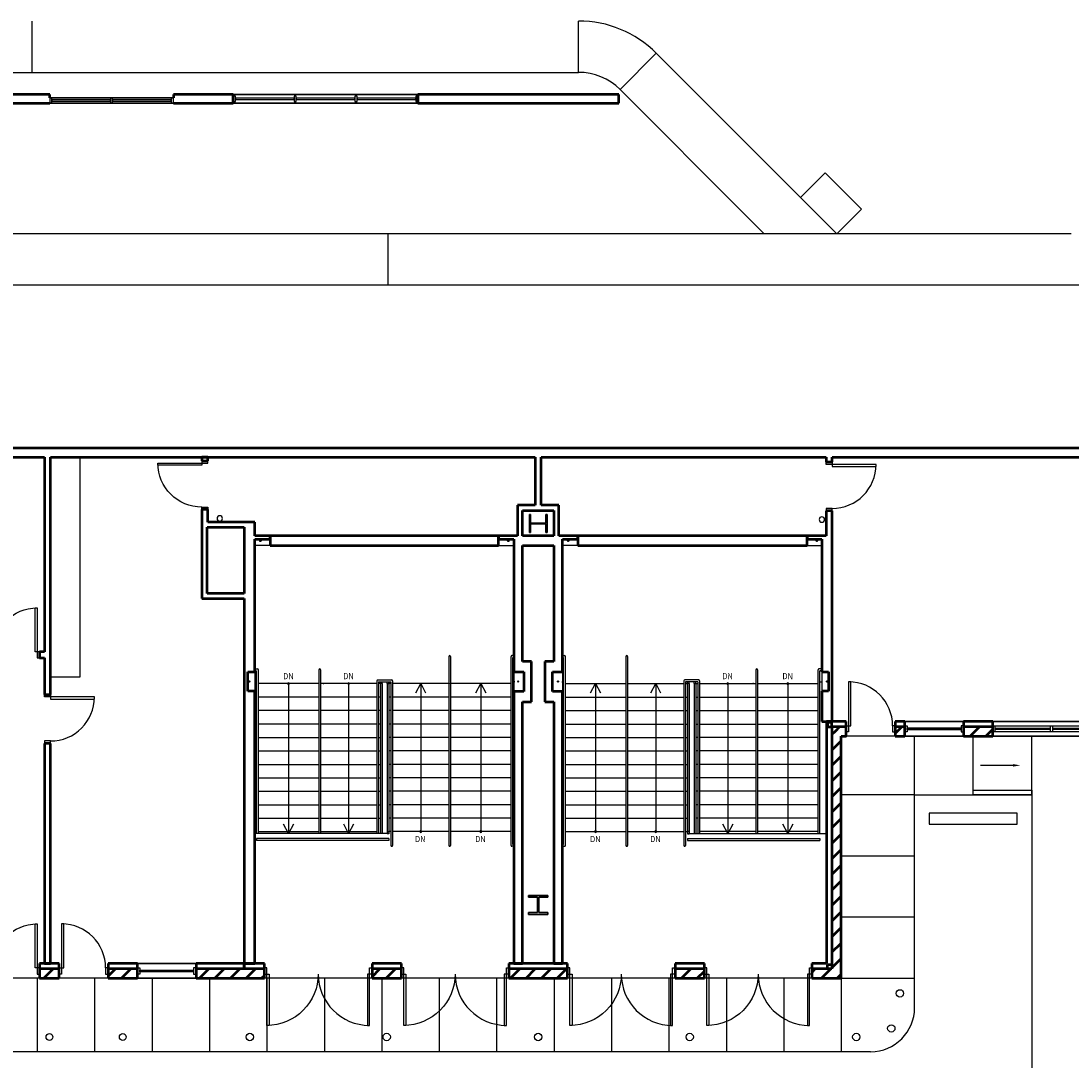
# Model space of a CAD drawing. Units: inches. Extents: x 0 to 32678, y 0 to 10775.
# Drawn here: x 20507 to 21366, y 3584 to 4435 of the extents above; entities that cross this region are included whole.
import ezdxf

# ---------------------------------------------------------------- set-up
doc = ezdxf.new("R2010")
doc.units = ezdxf.units.IN
doc.header["$MEASUREMENT"] = 0
doc.layers.add('G-AIRPORT', color=15, linetype='Continuous')
doc.styles.add('01 Stairs$0$LBATEXT', font='ROMANS.SHX', dxfattribs={"width": 0.9, "height": 5})

# ---------------------------------------------------------------- blocks, each defined once
blk = doc.blocks.new('KEYPLAN T3 lv1')
at = {"layer": 'G-AIRPORT', "color": 254}
for p, q in [((20516.4, 4393.01), (20516.4, 4435.01)), ((20963.4, 4393.01), (20963.4, 4435.01)), ((20997.34, 4378.95), (21027.04, 4408.65)), ((21027.04, 4408.65), (21174.68, 4261.01)), ((20069.4, 4393.01), (20520.35, 4393.01)), ((20520.35, 4393.01), (20963.4, 4393.01)), ((21100.94, 4275.35), (20997.34, 4378.95)), ((21144.98, 4290.71), (21165.13, 4310.86)), ((21165.13, 4310.86), (21194.83, 4281.16)), ((21194.83, 4281.16), (21174.68, 4261.01)), ((21115.28, 4261.01), (21100.94, 4275.35)), ((21086.59, 4261.01), (20086.84, 4261.01)), ((20807.4, 4261.01), (20807.4, 4219.01)), ((21247.37, 4261.01), (21086.59, 4261.01)), ((21116, 4261.01), (21115.28, 4261.01)), ((21174.68, 4261.01), (21128.59, 4261.01)), ((21366.4, 4261.01), (21247.37, 4261.01)), ((21062.95, 4219.01), (20087.4, 4219.01)), ((21247.85, 4219.01), (21062.95, 4219.01)), ((21409.27, 4219.01), (21247.85, 4219.01))]:
    blk.add_line(p, q, dxfattribs=at)
at = {"layer": 'G-AIRPORT', "linetype": 'Continuous', "lineweight": 50}
for p, q in [((20530.65, 4375.01), (20354.9, 4375.01)), ((20530.65, 4372.26), (20530.65, 4375.01)), ((20680.9, 4375.01), (20631.9, 4375.01)), ((20631.9, 4375.01), (20631.9, 4372.26)), ((20680.9, 4367.76), (20680.9, 4375.01)), ((20952.92, 4375.01), (20831.9, 4375.01)), ((20831.9, 4375.01), (20831.9, 4367.76)), ((20996.4, 4375.01), (20952.92, 4375.01)), ((20996.4, 4367.76), (20996.4, 4375.01)), ((20354.9, 4367.76), (20530.65, 4367.76)), ((20631.9, 4367.76), (20680.9, 4367.76)), ((20831.9, 4367.76), (20952.92, 4367.76)), ((20952.92, 4367.76), (20996.4, 4367.76)), ((20528.83, 4085.62), (20170.57, 4085.62)), ((20927.96, 4085.62), (20528.83, 4085.62)), ((21170.9, 4085.62), (20927.96, 4085.62)), ((21605.9, 4085.62), (21170.9, 4085.62)), ((20175.44, 4078.37), (20526.4, 4078.37)), ((20526.4, 4078.37), (20526.4, 3919.01)), ((20531.27, 3919.01), (20531.27, 4078.37)), ((20531.27, 4078.37), (20927.96, 4078.37)), ((20660.02, 4078.37, 0), (20655.15, 4078.37, 0)), ((20655.15, 4078.37, 0), (20655.15, 4075.37, 0)), ((20655.15, 4075.37, 0), (20660.02, 4075.37, 0)), ((20660.02, 4075.37, 0), (20660.02, 4078.37, 0)), ((20927.96, 4078.37), (20927.96, 4039.01)), ((20932.83, 4078.37), (21166.02, 4078.37)), ((20932.83, 4039.01), (20932.83, 4078.37)), ((21166.02, 4078.37), (21166.02, 4074.37)), ((21166.02, 4074.37), (21170.9, 4074.37)), ((21170.9, 4074.37), (21170.9, 4078.37)), ((21170.9, 4078.37), (21596.9, 4078.37)), ((20927.96, 4039.01), (20913.4, 4039.01)), ((20913.4, 4039.01), (20913.4, 4013.88)), ((20947.39, 4039.01), (20932.83, 4039.01)), ((20947.39, 4013.88), (20947.39, 4039.01)), ((20660.02, 4035.37, 0), (20655.15, 4035.37, 0)), ((20655.15, 4035.37, 0), (20655.15, 4025.13, 0)), ((20660.02, 4025.13, 0), (20660.02, 4035.37, 0)), ((20917.65, 4034.76), (20927.96, 4034.76)), ((20917.65, 4013.88), (20917.65, 4034.76)), ((20927.96, 4034.76), (20943.14, 4034.76)), ((20943.14, 4034.76), (20943.14, 4013.88)), ((21170.9, 4034.37), (21166.02, 4034.37)), ((21166.02, 4034.37), (21166.02, 4013.88)), ((21170.9, 4006.01), (21170.9, 4034.37)), ((20655.15, 4025.13), (20655.15, 3962.63)), ((20698.4, 4025.13), (20660.02, 4025.13)), ((20698.4, 4013.88), (20698.4, 4025.13)), ((20659.4, 4020.88), (20689.9, 4020.88)), ((20659.4, 3966.88), (20659.4, 4020.88)), ((20689.9, 4020.88), (20689.9, 4011.13)), ((20711.09, 4013.88), (20698.4, 4013.88)), ((20711.09, 4013.88), (20711.09, 4006.01)), ((20897.9, 4013.88), (20711.09, 4013.88)), ((20711.09, 4011.13), (20711.09, 4013.88)), ((20897.9, 4006.01), (20897.9, 4013.88)), ((20913.4, 4013.88), (20897.9, 4013.88)), ((20897.9, 4013.88), (20897.9, 4011.13)), ((20943.14, 4013.88), (20917.65, 4013.88)), ((20962.9, 4013.88), (20947.39, 4013.88)), ((20962.9, 4013.88), (20962.9, 4006.01)), ((21150.46, 4013.88), (20962.9, 4013.88)), ((20962.9, 4011.13), (20962.9, 4013.88)), ((21150.46, 4006.01), (21150.46, 4013.88)), ((21166.02, 4013.88), (21150.46, 4013.88)), ((21150.46, 4013.88), (21150.46, 4011.13)), ((20689.9, 4011.13), (20689.9, 3966.88)), ((20698.4, 3962.63), (20698.4, 4011.13)), ((20698.4, 4011.13), (20711.09, 4011.13)), ((20711.09, 4006.01), (20897.9, 4006.01)), ((20897.9, 4011.13), (20910.4, 4011.13)), ((20910.4, 4011.13), (20910.4, 3902.66)), ((20917.65, 3911.16), (20917.65, 4006.01)), ((20917.65, 4006.01), (20943.15, 4006.01)), ((20943.15, 4006.01), (20943.15, 3911.16)), ((20950.4, 3902.66), (20950.4, 4011.13)), ((20950.4, 4011.13), (20962.9, 4011.13)), ((20962.9, 4006.01), (21150.46, 4006.01)), ((21150.46, 4011.13), (21162.4, 4011.13)), ((21162.4, 4011.13), (21162.4, 3902.76)), ((21170.9, 3902.76), (21170.9, 4006.01)), ((20655.15, 3962.63), (20689.9, 3962.63)), ((20689.9, 3966.88), (20659.4, 3966.88)), ((20689.9, 3962.63), (20689.9, 3902.76)), ((20698.4, 3902.76), (20698.4, 3962.63)), ((20522.4, 3919.01), (20522.4, 3914.13)), ((20526.4, 3919.01), (20522.4, 3919.01)), ((20531.27, 3884.13), (20531.27, 3919.01)), ((20522.4, 3914.13), (20526.4, 3914.13)), ((20526.4, 3914.13), (20526.4, 3884.13)), ((20924.9, 3911.16), (20917.65, 3911.16)), ((20924.9, 3878.16), (20924.9, 3911.16)), ((20935.9, 3911.16), (20935.9, 3878.16)), ((20943.15, 3911.16), (20935.9, 3911.16)), ((20689.9, 3902.76), (20689.9, 3886.88)), ((20692.9, 3902.76), (20698.4, 3902.76)), ((20692.9, 3886.76), (20692.9, 3902.76)), ((20910.4, 3902.66), (20918.77, 3902.66)), ((20918.77, 3902.66), (20918.77, 3886.66)), ((20942.02, 3886.66), (20942.02, 3902.66)), ((20942.02, 3902.66), (20950.4, 3902.66)), ((21162.4, 3902.76), (21167.9, 3902.76)), ((21167.9, 3902.76), (21167.9, 3886.76)), ((21170.9, 3886.76), (21170.9, 3902.76)), ((20526.4, 3884.13), (20531.27, 3884.13)), ((20689.9, 3886.88), (20689.9, 3664.02)), ((20698.4, 3886.76), (20692.9, 3886.76)), ((20698.4, 3664.02), (20698.4, 3886.76)), ((20910.4, 3886.66), (20910.4, 3664.01)), ((20918.77, 3886.66), (20910.4, 3886.66)), ((20950.4, 3886.66), (20942.02, 3886.66)), ((20950.4, 3664.01), (20950.4, 3886.66)), ((21167.9, 3886.76), (21162.4, 3886.76)), ((21162.4, 3886.76), (21162.4, 3862.01)), ((21170.9, 3862.01), (21170.9, 3886.76)), ((20917.65, 3664.01), (20917.65, 3878.16)), ((20917.65, 3878.16), (20924.9, 3878.16)), ((20935.9, 3878.16), (20943.15, 3878.16)), ((20943.15, 3878.16), (20943.15, 3664.01)), ((21162.4, 3862.01), (21170.9, 3862.01)), ((21182.4, 3862.01), (21166.4, 3862.01)), ((21166.4, 3862.01), (21166.4, 3664.01)), ((21170.65, 3861.38), (21167.02, 3861.38)), ((21167.02, 3861.38), (21167.02, 3857.76)), ((21170.65, 3857.76), (21170.65, 3861.38)), ((21182.4, 3850.01), (21182.4, 3862.01)), ((21230.4, 3862.01), (21222.4, 3862.01)), ((21222.4, 3862.01), (21222.4, 3850.01)), ((21230.4, 3850.01), (21230.4, 3862.01)), ((21302.4, 3862.01), (21278.4, 3862.01)), ((21278.4, 3862.01), (21278.4, 3850.01)), ((21302.4, 3850.01), (21302.4, 3862.01)), ((21167.02, 3857.76), (21170.65, 3857.76)), ((21182.4, 3857.63), (21170.77, 3857.63)), ((21170.77, 3857.63), (21170.77, 3659.63)), ((21170.77, 3851.45), (21173.86, 3854.54)), ((21173.86, 3854.54), (21176.96, 3857.63)), ((21178.4, 3850.01), (21182.4, 3850.01)), ((21178.4, 3652.01), (21178.4, 3850.01)), ((21182.06, 3850.01), (21182.4, 3850.34)), ((21230.4, 3857.63), (21222.4, 3857.63)), ((21222.4, 3852.16), (21227.87, 3857.63)), ((21222.4, 3850.01), (21230.4, 3850.01)), ((21302.4, 3857.63), (21278.4, 3857.63)), ((21278.4, 3857.25), (21278.78, 3857.63)), ((21278.4, 3850.01), (21302.4, 3850.01)), ((21283.88, 3850.01), (21291.51, 3857.63)), ((21296.61, 3850.01), (21302.4, 3855.79)), ((20531.27, 3844.13), (20526.4, 3844.13)), ((20526.4, 3844.13), (20526.4, 3664.01)), ((20531.27, 3664.01), (20531.27, 3844.13)), ((21170.77, 3838.72), (21178.4, 3846.34)), ((21170.77, 3825.99), (21178.4, 3833.62)), ((21170.77, 3813.26), (21178.4, 3820.89)), ((21170.77, 3800.54), (21178.4, 3808.16)), ((21170.77, 3787.81), (21178.4, 3795.43)), ((21170.77, 3775.08), (21178.4, 3782.7)), ((21170.77, 3762.35), (21178.4, 3769.98)), ((21170.77, 3749.62), (21178.4, 3757.25)), ((21170.77, 3736.9), (21178.4, 3744.52)), ((21170.77, 3724.17), (21178.4, 3731.79)), ((21170.77, 3711.44), (21178.4, 3719.07)), ((21170.77, 3698.71), (21178.4, 3706.34)), ((21170.77, 3685.98), (21178.4, 3693.61)), ((21170.77, 3673.26), (21178.4, 3680.88)), ((20538.4, 3664.01), (20522.4, 3664.01)), ((20522.4, 3664.01), (20522.4, 3652.01)), ((20526.4, 3664.01), (20531.27, 3664.01)), ((20538.4, 3652.01), (20538.4, 3664.01)), ((20602.4, 3664.01), (20578.4, 3664.01)), ((20578.4, 3664.01), (20578.4, 3652.01)), ((20602.4, 3652.01), (20602.4, 3664.01)), ((20689.9, 3664.01), (20650.4, 3664.01)), ((20650.4, 3664.01), (20650.4, 3652.01)), ((20706.4, 3664.02), (20689.9, 3664.02)), ((20689.9, 3664.02), (20689.9, 3664.01)), ((20689.9, 3664.02), (20698.4, 3664.02)), ((20689.9, 3663.4), (20689.9, 3663.4)), ((20689.9, 3663.4), (20689.9, 3659.76)), ((20689.9, 3659.76), (20689.9, 3663.4)), ((20706.4, 3652.02), (20706.4, 3664.02)), ((20818.4, 3664.02), (20794.4, 3664.02)), ((20794.4, 3664.02), (20794.4, 3652.02)), ((20818.4, 3652.02), (20818.4, 3664.02)), ((20954.4, 3664.01), (20906.4, 3664.02)), ((20906.4, 3664.02), (20906.4, 3652.01)), ((20910.4, 3664.01), (20917.65, 3664.01)), ((20943.15, 3664.01), (20950.4, 3664.01)), ((20954.4, 3652.01), (20954.4, 3664.01)), ((21066.4, 3664.01), (21042.4, 3664.01)), ((21042.4, 3664.01), (21042.4, 3652.01)), ((21066.4, 3652.01), (21066.4, 3664.01)), ((21166.4, 3664.01), (21154.4, 3664.01)), ((21154.4, 3664.01), (21154.4, 3652.01)), ((21167.02, 3659.76), (21167.02, 3663.38)), ((21167.02, 3663.38), (21170.65, 3663.38)), ((21170.65, 3663.38), (21170.65, 3659.76)), ((21170.77, 3660.53), (21178.4, 3668.15)), ((20538.4, 3659.63), (20522.4, 3659.63)), ((20522.4, 3652.01), (20538.4, 3652.01)), ((20525.86, 3652.01), (20533.48, 3659.63)), ((20602.4, 3659.63), (20578.4, 3659.63)), ((20578.4, 3653.64), (20584.39, 3659.63)), ((20578.4, 3652.01), (20602.4, 3652.01)), ((20589.5, 3652.01), (20597.12, 3659.63)), ((20602.22, 3652.01), (20602.4, 3652.18)), ((20689.9, 3659.63), (20650.4, 3659.63)), ((20650.4, 3652.01), (20689.9, 3652.01)), ((20653.13, 3652.01), (20660.76, 3659.63)), ((20665.86, 3652.01), (20673.49, 3659.63)), ((20678.59, 3652.01), (20686.22, 3659.63)), ((20689.9, 3659.76), (20689.9, 3659.76)), ((20706.4, 3659.65), (20689.9, 3659.65)), ((20689.9, 3659.65), (20689.9, 3659.65)), ((20689.9, 3659.65), (20689.9, 3659.63)), ((20689.9, 3659.63), (20689.9, 3659.65)), ((20689.9, 3659.63), (20689.9, 3659.63)), ((20689.9, 3652.02), (20706.4, 3652.02)), ((20689.9, 3652.01), (20689.9, 3652.02)), ((20691.33, 3652.02), (20698.96, 3659.65)), ((20704.06, 3652.02), (20706.4, 3654.36)), ((20818.4, 3659.64), (20794.4, 3659.64)), ((20794.4, 3653.26), (20800.78, 3659.64)), ((20794.4, 3652.02), (20818.4, 3652.02)), ((20805.88, 3652.02), (20813.5, 3659.64)), ((20954.4, 3659.64), (20906.4, 3659.64)), ((20906.4, 3652.01), (20954.4, 3652.01)), ((20907.7, 3652.01), (20915.33, 3659.64)), ((20920.43, 3652.01), (20928.05, 3659.64)), ((20933.16, 3652.01), (20940.78, 3659.64)), ((20945.88, 3652.01), (20953.51, 3659.64)), ((21066.4, 3659.64), (21042.4, 3659.64)), ((21042.4, 3659.43), (21042.6, 3659.64)), ((21042.4, 3652.01), (21066.4, 3652.01)), ((21047.7, 3652.01), (21055.33, 3659.64)), ((21060.43, 3652.01), (21066.4, 3657.98)), ((21170.77, 3659.63), (21154.4, 3659.63)), ((21154.4, 3656.88), (21157.15, 3659.63)), ((21154.4, 3652.01), (21178.4, 3652.01)), ((21162.25, 3652.01), (21169.88, 3659.63)), ((21170.65, 3659.76), (21167.02, 3659.76)), ((21174.98, 3652.01), (21176.69, 3653.72)), ((21176.69, 3653.72), (21178.4, 3655.43))]:
    blk.add_line(p, q, dxfattribs=at)
at = {"layer": 'G-AIRPORT', "linetype": 'Continuous', "lineweight": 35}
for p, q in [((20831.9, 4375.01), (20680.9, 4375.01)), ((20631.9, 4372.26), (20530.65, 4372.26)), ((20530.65, 4367.76), (20631.9, 4367.76)), ((20680.9, 4367.76), (20831.9, 4367.76)), ((20924.1, 4031.34), (20923.16, 4031.34)), ((20923.16, 4031.34), (20923.16, 4016.67)), ((20924.1, 4024.3), (20924.1, 4031.34)), ((20937.64, 4031.34), (20936.7, 4031.34)), ((20936.7, 4031.34), (20936.7, 4024.3)), ((20937.64, 4016.67), (20937.64, 4031.34)), ((20936.7, 4024.3), (20924.1, 4024.3)), ((20924.1, 4016.67), (20924.1, 4023.71)), ((20924.1, 4023.71), (20936.7, 4023.71)), ((20936.7, 4023.71), (20936.7, 4016.67)), ((20923.16, 4016.67), (20924.1, 4016.67)), ((20936.7, 4016.67), (20937.64, 4016.67)), ((21278.4, 3862.01), (21230.4, 3862.01)), ((21398.4, 3862.01), (21302.4, 3862.01)), ((21230.4, 3850.01), (21278.4, 3850.01)), ((21302.4, 3850.01), (21398.4, 3850.01)), ((20938.3, 3719.87), (20922.5, 3719.87)), ((20922.5, 3719.87), (20922.5, 3718.31)), ((20922.5, 3718.31), (20929.91, 3718.31)), ((20929.91, 3718.31), (20929.91, 3705.71)), ((20930.89, 3705.71), (20930.89, 3718.31)), ((20930.89, 3718.31), (20938.3, 3718.31)), ((20938.3, 3718.31), (20938.3, 3719.87)), ((20929.91, 3705.71), (20922.5, 3705.71)), ((20922.5, 3705.71), (20922.5, 3704.15)), ((20922.5, 3704.15), (20938.3, 3704.15)), ((20938.3, 3705.71), (20930.89, 3705.71)), ((20938.3, 3704.15), (20938.3, 3705.71)), ((20650.4, 3664.01), (20602.4, 3664.01)), ((20602.4, 3652.01), (20650.4, 3652.01))]:
    blk.add_line(p, q, dxfattribs=at)
at = {"layer": 'G-AIRPORT', "linetype": 'Continuous', "lineweight": 18}
for p, q in [((20680.9, 4375.01, 42), (20831.9, 4375.01, 42)), ((20530.65, 4372.26, 42), (20631.9, 4372.26, 42)), ((20530.65, 4367.76, 42), (20631.9, 4367.76, 42)), ((20680.9, 4367.76, 42), (20831.9, 4367.76, 42)), ((21278.4, 3862.01), (21230.4, 3862.01)), ((21398.4, 3862.01, 40), (21302.4, 3862.01, 40)), ((21278.4, 3850.01), (21230.4, 3850.01)), ((21398.4, 3850.01, 40), (21302.4, 3850.01, 40)), ((20650.4, 3664.01), (20602.4, 3664.01)), ((20650.4, 3652.01), (20602.4, 3652.01))]:
    blk.add_line(p, q, dxfattribs=at)
at = {"layer": 'G-AIRPORT', "linetype": 'Continuous', "lineweight": 25}
for p, q in [((20682.65, 4373.63), (20680.9, 4373.63)), ((20680.9, 4373.63), (20680.9, 4369.13)), ((20682.65, 4369.13), (20682.65, 4373.63)), ((20732.4, 4373.63), (20730.65, 4373.63)), ((20730.65, 4373.63), (20730.65, 4369.13)), ((20732.4, 4369.13), (20732.4, 4373.63)), ((20782.15, 4373.63), (20780.4, 4373.63)), ((20780.4, 4373.63), (20780.4, 4369.13)), ((20782.15, 4369.13), (20782.15, 4373.63)), ((20831.9, 4373.63), (20830.15, 4373.63)), ((20830.15, 4373.63), (20830.15, 4369.13)), ((20831.9, 4369.13), (20831.9, 4373.63)), ((20532.4, 4372.26), (20530.65, 4372.26)), ((20530.65, 4372.26), (20530.65, 4367.76)), ((20530.65, 4367.76), (20532.4, 4367.76)), ((20532.4, 4367.76), (20532.4, 4372.26)), ((20580.4, 4370.51), (20532.4, 4370.51)), ((20532.4, 4370.51), (20532.4, 4369.51)), ((20532.4, 4369.51), (20580.4, 4369.51)), ((20582.15, 4372.26), (20580.4, 4372.26)), ((20580.4, 4372.26), (20580.4, 4367.76)), ((20580.4, 4369.51), (20580.4, 4370.51)), ((20580.4, 4367.76), (20582.15, 4367.76)), ((20582.15, 4367.76), (20582.15, 4372.26)), ((20630.15, 4370.51), (20582.15, 4370.51)), ((20582.15, 4370.51), (20582.15, 4369.51)), ((20582.15, 4369.51), (20630.15, 4369.51)), ((20631.9, 4372.26), (20630.15, 4372.26)), ((20630.15, 4372.26), (20630.15, 4367.76)), ((20630.15, 4369.51), (20630.15, 4370.51)), ((20630.15, 4367.76), (20631.9, 4367.76)), ((20631.9, 4367.76), (20631.9, 4372.26)), ((20680.9, 4369.13), (20682.65, 4369.13)), ((20730.65, 4371.88), (20682.65, 4371.88)), ((20682.65, 4371.88), (20682.65, 4370.88)), ((20682.65, 4370.88), (20730.65, 4370.88)), ((20730.65, 4370.88), (20730.65, 4371.88)), ((20730.65, 4369.13), (20732.4, 4369.13)), ((20780.4, 4371.88), (20732.4, 4371.88)), ((20732.4, 4371.88), (20732.4, 4370.88)), ((20732.4, 4370.88), (20780.4, 4370.88)), ((20780.4, 4370.88), (20780.4, 4371.88)), ((20780.4, 4369.13), (20782.15, 4369.13)), ((20830.15, 4371.88), (20782.15, 4371.88)), ((20782.15, 4371.88), (20782.15, 4370.88)), ((20782.15, 4370.88), (20830.15, 4370.88)), ((20830.15, 4370.88), (20830.15, 4371.88)), ((20830.15, 4369.13), (20831.9, 4369.13)), ((20619.15, 4071.62, 0), (20619.15, 4073.37, 0)), ((20619.15, 4073.37, 0), (20655.15, 4073.37, 0)), ((20655.15, 4073.37, 0), (20655.15, 4071.62, 0)), ((21166.02, 4072.37), (21166.02, 4074.37)), ((21166.02, 4074.37), (21170.9, 4074.37)), ((21170.9, 4074.37), (21170.9, 4072.37)), ((20655.15, 4071.62, 0), (20619.15, 4071.62, 0)), ((21170.9, 4072.37), (21166.02, 4072.37)), ((21170.9, 4072.37), (21170.9, 4070.62)), ((21206.9, 4072.37), (21170.9, 4072.37)), ((21170.9, 4070.62), (21206.9, 4070.62)), ((21206.9, 4070.62), (21206.9, 4072.37)), ((21166.02, 4036.37), (21166.02, 4034.37)), ((21170.9, 4036.37), (21166.02, 4036.37)), ((21166.02, 4034.37), (21170.9, 4034.37)), ((21170.9, 4034.37), (21170.9, 4036.37)), ((20518.65, 3919.01), (20518.65, 3955.01)), ((20518.65, 3955.01), (20520.4, 3955.01)), ((20520.4, 3955.01), (20520.4, 3919.01)), ((20520.4, 3919.01), (20518.65, 3919.01)), ((20522.4, 3919.01), (20520.4, 3919.01)), ((20520.4, 3919.01), (20520.4, 3914.13)), ((20522.4, 3914.13), (20522.4, 3919.01)), ((20520.4, 3914.13), (20522.4, 3914.13)), ((21186.15, 3894.51), (21184.4, 3894.51)), ((21184.4, 3894.51), (21184.4, 3858.51)), ((21186.15, 3858.51), (21186.15, 3894.51)), ((20526.4, 3882.13), (20526.4, 3884.13)), ((20526.4, 3884.13), (20531.27, 3884.13)), ((20531.27, 3884.13), (20531.27, 3882.13)), ((20531.27, 3882.13), (20526.4, 3882.13)), ((20531.27, 3882.13), (20531.27, 3880.38)), ((20567.27, 3882.13), (20531.27, 3882.13)), ((20531.27, 3880.38), (20567.27, 3880.38)), ((20567.27, 3880.38), (20567.27, 3882.13)), ((21182.4, 3853.51), (21182.4, 3858.51)), ((21182.4, 3858.51), (21184.4, 3858.51)), ((21184.4, 3858.51), (21186.15, 3858.51)), ((21184.4, 3858.51), (21184.4, 3853.51)), ((21222.4, 3858.51), (21220.4, 3858.51)), ((21220.4, 3858.51), (21220.4, 3853.51)), ((21222.4, 3853.51), (21222.4, 3858.51)), ((21230.4, 3853.51), (21230.4, 3858.51)), ((21230.4, 3858.51), (21232.4, 3858.51)), ((21232.4, 3858.51), (21232.4, 3853.51)), ((21278.4, 3858.51), (21276.4, 3858.51)), ((21276.4, 3858.51), (21276.4, 3853.51)), ((21278.4, 3853.51), (21278.4, 3858.51)), ((21398.4, 3858.26), (21302.4, 3858.26)), ((21302.4, 3858.26), (21302.4, 3853.76)), ((21304.4, 3858.26), (21302.4, 3858.26)), ((21302.4, 3858.26), (21302.4, 3853.76)), ((21304.4, 3853.76), (21304.4, 3858.26)), ((21351.4, 3858.26), (21349.4, 3858.26)), ((21349.4, 3858.26), (21349.4, 3853.76)), ((21351.4, 3853.76), (21351.4, 3858.26)), ((21184.4, 3853.51), (21182.4, 3853.51)), ((21220.4, 3853.51), (21222.4, 3853.51)), ((21232.4, 3853.51), (21230.4, 3853.51)), ((21232.4, 3855.26), (21232.4, 3856.76)), ((21232.4, 3856.76), (21276.4, 3856.76)), ((21276.4, 3855.26), (21232.4, 3855.26)), ((21232.9, 3856.76), (21232.9, 3855.26)), ((21275.9, 3856.01), (21232.9, 3856.01)), ((21275.9, 3856.76), (21275.9, 3855.26)), ((21276.4, 3856.76), (21276.4, 3855.26)), ((21276.4, 3853.51), (21278.4, 3853.51)), ((21302.4, 3853.76), (21398.4, 3853.76)), ((21302.4, 3853.76), (21304.4, 3853.76)), ((21349.4, 3856.26), (21304.4, 3856.26)), ((21304.4, 3856.26), (21304.4, 3855.76)), ((21304.4, 3855.76), (21349.4, 3855.76)), ((21349.4, 3855.76), (21349.4, 3856.26)), ((21349.4, 3853.76), (21351.4, 3853.76)), ((21396.4, 3856.26), (21351.4, 3856.26)), ((21351.4, 3856.26), (21351.4, 3855.76)), ((21351.4, 3855.76), (21396.4, 3855.76)), ((20526.4, 3846.13), (20526.4, 3844.13)), ((20531.27, 3846.13), (20526.4, 3846.13)), ((20526.4, 3844.13), (20531.27, 3844.13)), ((20531.27, 3844.13), (20531.27, 3846.13)), ((20518.65, 3660.51), (20518.65, 3696.51)), ((20518.65, 3696.51), (20520.4, 3696.51)), ((20520.4, 3696.51), (20520.4, 3660.51)), ((20542.15, 3696.51), (20540.4, 3696.51)), ((20540.4, 3696.51), (20540.4, 3660.51)), ((20542.15, 3660.51), (20542.15, 3696.51)), ((20520.4, 3660.51), (20518.65, 3660.51)), ((20522.4, 3660.51), (20520.4, 3660.51)), ((20520.4, 3660.51), (20520.4, 3655.51)), ((20522.4, 3655.51), (20522.4, 3660.51)), ((20538.4, 3655.51), (20538.4, 3660.51)), ((20538.4, 3660.51), (20540.4, 3660.51)), ((20540.4, 3660.51), (20542.15, 3660.51)), ((20540.4, 3660.51), (20540.4, 3655.51)), ((20578.4, 3660.51), (20576.4, 3660.51)), ((20576.4, 3660.51), (20576.4, 3655.51)), ((20578.4, 3655.51), (20578.4, 3660.51)), ((20602.4, 3655.51), (20602.4, 3660.51)), ((20602.4, 3660.51), (20604.4, 3660.51)), ((20604.4, 3660.51), (20604.4, 3655.51)), ((20650.4, 3660.51), (20648.4, 3660.51)), ((20648.4, 3660.51), (20648.4, 3655.51)), ((20650.4, 3655.51), (20650.4, 3660.51)), ((20708.4, 3660.52), (20706.4, 3660.52)), ((20706.4, 3660.52), (20706.4, 3655.52)), ((20708.4, 3655.52), (20708.4, 3660.52)), ((20792.4, 3660.52), (20794.4, 3660.52)), ((20792.4, 3655.52), (20792.4, 3660.52)), ((20794.4, 3660.52), (20794.4, 3655.52)), ((20820.4, 3660.52), (20818.4, 3660.52)), ((20818.4, 3660.52), (20818.4, 3655.52)), ((20820.4, 3655.52), (20820.4, 3660.52)), ((20904.4, 3660.52), (20906.4, 3660.52)), ((20904.4, 3655.52), (20904.4, 3660.52)), ((20906.4, 3660.52), (20906.4, 3655.52)), ((20956.4, 3660.51), (20954.4, 3660.51)), ((20954.4, 3660.51), (20954.4, 3655.51)), ((20956.4, 3655.51), (20956.4, 3660.51)), ((21040.4, 3660.51), (21042.4, 3660.51)), ((21040.4, 3655.51), (21040.4, 3660.51)), ((21042.4, 3660.51), (21042.4, 3655.51)), ((21068.4, 3660.51), (21066.4, 3660.51)), ((21066.4, 3660.51), (21066.4, 3655.51)), ((21068.4, 3655.51), (21068.4, 3660.51)), ((21152.4, 3660.51), (21154.4, 3660.51)), ((21152.4, 3655.51), (21152.4, 3660.51)), ((21154.4, 3660.51), (21154.4, 3655.51)), ((20520.4, 3655.51), (20522.4, 3655.51)), ((20540.4, 3655.51), (20538.4, 3655.51)), ((20576.4, 3655.51), (20578.4, 3655.51)), ((20604.4, 3655.51), (20602.4, 3655.51)), ((20604.4, 3657.26), (20604.4, 3658.76)), ((20604.4, 3658.76), (20648.4, 3658.76)), ((20648.4, 3657.26), (20604.4, 3657.26)), ((20604.9, 3658.76), (20604.9, 3657.26)), ((20647.9, 3658.01), (20604.9, 3658.01)), ((20647.9, 3658.76), (20647.9, 3657.26)), ((20648.4, 3658.76), (20648.4, 3657.26)), ((20648.4, 3655.51), (20650.4, 3655.51)), ((20706.4, 3655.52), (20708.4, 3655.52)), ((20708.4, 3655.52), (20710.15, 3655.52)), ((20708.4, 3613.52), (20708.4, 3655.52)), ((20710.15, 3655.52), (20710.15, 3613.52)), ((20792.4, 3655.52), (20790.65, 3655.52)), ((20790.65, 3655.52), (20790.65, 3613.52)), ((20792.4, 3613.52), (20792.4, 3655.52)), ((20794.4, 3655.52), (20792.4, 3655.52)), ((20818.4, 3655.52), (20820.4, 3655.52)), ((20820.4, 3655.52), (20822.15, 3655.52)), ((20820.4, 3613.52), (20820.4, 3655.52)), ((20822.15, 3655.52), (20822.15, 3613.52)), ((20904.4, 3655.52), (20902.65, 3655.52)), ((20902.65, 3655.52), (20902.65, 3613.52)), ((20904.4, 3613.52), (20904.4, 3655.52)), ((20906.4, 3655.52), (20904.4, 3655.52)), ((20954.4, 3655.51), (20956.4, 3655.51)), ((20956.4, 3655.51), (20958.15, 3655.51)), ((20956.4, 3613.51), (20956.4, 3655.51)), ((20958.15, 3655.51), (20958.15, 3613.51)), ((21040.4, 3655.51), (21038.65, 3655.51)), ((21038.65, 3655.51), (21038.65, 3613.51)), ((21040.4, 3613.51), (21040.4, 3655.51)), ((21042.4, 3655.51), (21040.4, 3655.51)), ((21066.4, 3655.51), (21068.4, 3655.51)), ((21068.4, 3655.51), (21070.15, 3655.51)), ((21068.4, 3613.51), (21068.4, 3655.51)), ((21070.15, 3655.51), (21070.15, 3613.51)), ((21152.4, 3655.51), (21150.65, 3655.51)), ((21150.65, 3655.51), (21150.65, 3613.51)), ((21152.4, 3613.51), (21152.4, 3655.51)), ((21154.4, 3655.51), (21152.4, 3655.51)), ((20710.15, 3613.52), (20708.4, 3613.52)), ((20790.65, 3613.52), (20792.4, 3613.52)), ((20822.15, 3613.52), (20820.4, 3613.52)), ((20902.65, 3613.52), (20904.4, 3613.52)), ((20958.15, 3613.51), (20956.4, 3613.51)), ((21038.65, 3613.51), (21040.4, 3613.51)), ((21070.15, 3613.51), (21068.4, 3613.51)), ((21150.65, 3613.51), (21152.4, 3613.51))]:
    blk.add_line(p, q, dxfattribs=at)
at = {"layer": 'G-AIRPORT'}
for p, q in [((20531.27, 4078.37), (20555.27, 4078.37)), ((20531.27, 3898.35), (20531.27, 4078.37)), ((20555.27, 4078.37), (20555.27, 4054.37)), ((20555.27, 4054.37), (20555.27, 3898.35)), ((20711.09, 4006.01), (20698.4, 4006.01)), ((20897.9, 4006.01), (20910.4, 4006.01)), ((20962.9, 4006.01), (20950.4, 4006.01)), ((21150.46, 4006.01), (21162.4, 4006.01)), ((20857.21, 3915.26), (20857.21, 3760.76)), ((20858.71, 3915.26), (20858.71, 3760.76)), ((20908.15, 3760.76), (20908.15, 3915.26)), ((20911.15, 3916.01), (20908.9, 3916.01)), ((20909.65, 3761.51), (20909.65, 3914.51)), ((20911.15, 3914.51), (20909.65, 3914.51)), ((20949.65, 3916.01), (20951.9, 3916.01)), ((20949.65, 3914.51), (20951.15, 3914.51)), ((20951.15, 3761.51), (20951.15, 3914.51)), ((20952.65, 3760.76), (20952.65, 3915.26)), ((21002.08, 3915.26), (21002.08, 3760.76)), ((21003.58, 3915.26), (21003.58, 3760.76)), ((20698.4, 3905.01), (20700.65, 3905.01)), ((20698.4, 3903.51), (20699.9, 3903.51)), ((20698.4, 3902.76), (20698.4, 3886.76)), ((20699.9, 3770.51), (20699.9, 3903.51)), ((20701.4, 3770.51), (20701.4, 3904.26)), ((20750.84, 3904.26), (20750.84, 3770.51)), ((20752.34, 3904.26), (20752.34, 3770.51)), ((20910.4, 3902.66), (20910.4, 3886.66)), ((20950.4, 3902.66), (20950.4, 3886.66)), ((21108.46, 3904.26), (21108.46, 3770.51)), ((21109.96, 3904.26), (21109.96, 3770.51)), ((21159.4, 3770.51), (21159.4, 3904.26)), ((21162.4, 3905.01), (21160.15, 3905.01)), ((21160.9, 3770.51), (21160.9, 3903.51)), ((21162.4, 3903.51), (21160.9, 3903.51)), ((21162.4, 3902.76), (21162.4, 3886.76)), ((20555.27, 3898.35), (20531.27, 3898.35)), ((20699.9, 3894.51), (20698.4, 3894.51)), ((20750.84, 3893.01), (20701.4, 3893.01)), ((20726.12, 3893.01), (20726.12, 3770.51)), ((20798.27, 3893.01), (20752.34, 3893.01)), ((20775.3, 3893.01), (20775.3, 3770.51)), ((20798.27, 3895.26), (20798.27, 3770.51)), ((20799.02, 3896.01), (20810.52, 3896.01)), ((20799.77, 3894.51), (20799.77, 3770.51)), ((20799.77, 3894.51), (20809.77, 3894.51)), ((20801.27, 3893.01), (20799.77, 3893.01)), ((20801.27, 3893.01), (20801.27, 3894.51)), ((20801.27, 3893.01), (20801.27, 3770.51)), ((20802.77, 3893.01), (20801.27, 3893.01)), ((20802.77, 3893.01), (20802.77, 3894.51)), ((20802.77, 3893.01), (20802.77, 3850.34)), ((20802.77, 3893.01), (20802.77, 3770.51)), ((20806.77, 3893.01), (20806.77, 3894.51)), ((20806.77, 3893.01), (20806.77, 3772.01)), ((20806.77, 3893.01), (20806.77, 3772.01)), ((20806.77, 3893.01), (20808.27, 3893.01)), ((20808.27, 3893.01), (20808.27, 3894.51)), ((20809.77, 3893.01), (20808.27, 3893.01)), ((20808.27, 3893.01), (20808.27, 3772.01)), ((20809.77, 3894.51), (20809.77, 3760.76)), ((20811.27, 3895.26), (20811.27, 3760.76)), ((20857.21, 3893.01), (20811.27, 3893.01)), ((20830.2, 3885.54), (20834.24, 3893.01)), ((20834.24, 3893.01), (20838.29, 3885.54)), ((20834.24, 3893.01), (20834.24, 3772.01)), ((20908.15, 3893.01), (20858.71, 3893.01)), ((20879.38, 3885.54), (20883.43, 3893.01)), ((20883.43, 3893.01), (20887.47, 3885.54)), ((20883.43, 3893.01), (20883.43, 3772.01)), ((20911.15, 3894.51), (20909.65, 3894.51)), ((20949.65, 3894.51), (20951.15, 3894.51)), ((20952.65, 3893.01), (21002.08, 3893.01)), ((20973.32, 3885.54), (20977.37, 3893.01)), ((20977.37, 3893.01), (20981.41, 3885.54)), ((20977.37, 3893.01), (20977.37, 3772.01)), ((21003.58, 3893.01), (21049.52, 3893.01)), ((21022.51, 3885.54), (21026.55, 3893.01)), ((21026.55, 3893.01), (21030.6, 3885.54)), ((21026.55, 3893.01), (21026.55, 3772.01)), ((21049.52, 3895.26), (21049.52, 3760.76)), ((21061.77, 3896.01), (21050.27, 3896.01)), ((21051.02, 3894.51), (21051.02, 3760.76)), ((21061.02, 3894.51), (21051.02, 3894.51)), ((21051.02, 3893.01), (21052.52, 3893.01)), ((21052.52, 3893.01), (21052.52, 3894.51)), ((21052.52, 3893.01), (21052.52, 3772.01)), ((21054.02, 3893.01), (21052.52, 3893.01)), ((21054.02, 3893.01), (21054.02, 3894.51)), ((21054.02, 3893.01), (21054.02, 3772.01)), ((21054.02, 3893.01), (21054.02, 3772.01)), ((21058.02, 3893.01), (21058.02, 3894.51)), ((21058.02, 3893.01), (21058.02, 3850.34)), ((21058.02, 3893.01), (21058.02, 3770.51)), ((21058.02, 3893.01), (21059.52, 3893.01)), ((21059.52, 3893.01), (21059.52, 3894.51)), ((21059.52, 3893.01), (21061.02, 3893.01)), ((21059.52, 3893.01), (21059.52, 3770.51)), ((21061.02, 3894.51), (21061.02, 3770.51)), ((21062.52, 3895.26), (21062.52, 3770.51)), ((21062.52, 3893.01), (21108.46, 3893.01)), ((21085.49, 3893.01), (21085.49, 3770.51)), ((21109.96, 3893.01), (21159.4, 3893.01)), ((21134.68, 3893.01), (21134.68, 3770.51)), ((21160.9, 3894.51), (21162.4, 3894.51)), ((20750.84, 3882.01), (20701.4, 3882.01)), ((20798.27, 3882.01), (20752.34, 3882.01)), ((20801.27, 3882.01), (20799.77, 3882.01)), ((20809.77, 3882.01), (20808.27, 3882.01)), ((20857.21, 3882.01), (20811.27, 3882.01)), ((20908.15, 3882.01), (20858.71, 3882.01)), ((20952.65, 3882.01), (21002.08, 3882.01)), ((21003.58, 3882.01), (21049.52, 3882.01)), ((21051.02, 3882.01), (21052.52, 3882.01)), ((21059.52, 3882.01), (21061.02, 3882.01)), ((21062.52, 3882.01), (21108.46, 3882.01)), ((21109.96, 3882.01), (21159.4, 3882.01)), ((20750.84, 3871.01), (20701.4, 3871.01)), ((20798.27, 3871.01), (20752.34, 3871.01)), ((20801.27, 3871.01), (20799.77, 3871.01)), ((20809.77, 3871.01), (20808.27, 3871.01)), ((20857.21, 3871.01), (20811.27, 3871.01)), ((20908.15, 3871.01), (20858.71, 3871.01)), ((20952.65, 3871.01), (21002.08, 3871.01)), ((21003.58, 3871.01), (21049.52, 3871.01)), ((21051.02, 3871.01), (21052.52, 3871.01)), ((21059.52, 3871.01), (21061.02, 3871.01)), ((21062.52, 3871.01), (21108.46, 3871.01)), ((21109.96, 3871.01), (21159.4, 3871.01)), ((20750.84, 3860.01), (20701.4, 3860.01)), ((20798.27, 3860.01), (20752.34, 3860.01)), ((20801.27, 3860.01), (20799.77, 3860.01)), ((20809.77, 3860.01), (20808.27, 3860.01)), ((20857.21, 3860.01), (20811.27, 3860.01)), ((20908.15, 3860.01), (20858.71, 3860.01)), ((20952.65, 3860.01), (21002.08, 3860.01)), ((21003.58, 3860.01), (21049.52, 3860.01)), ((21051.02, 3860.01), (21052.52, 3860.01)), ((21059.52, 3860.01), (21061.02, 3860.01)), ((21062.52, 3860.01), (21108.46, 3860.01)), ((21109.96, 3860.01), (21159.4, 3860.01)), ((21222.4, 3850.01), (21182.4, 3850.01)), ((21238.4, 3802.01), (21238.4, 3850.01)), ((21286.4, 3802.01), (21286.4, 3850.01)), ((21334.4, 3802.01), (21334.4, 3850.01)), ((20701.4, 3849.01), (20750.84, 3849.01)), ((20752.34, 3849.01), (20798.27, 3849.01)), ((20799.77, 3849.01), (20801.27, 3849.01)), ((20809.77, 3849.01), (20808.27, 3849.01)), ((20857.21, 3849.01), (20811.27, 3849.01)), ((20908.15, 3849.01), (20858.71, 3849.01)), ((20952.65, 3849.01), (21002.08, 3849.01)), ((21003.58, 3849.01), (21049.52, 3849.01)), ((21051.02, 3849.01), (21052.52, 3849.01)), ((21061.02, 3849.01), (21059.52, 3849.01)), ((21108.46, 3849.01), (21062.52, 3849.01)), ((21159.39, 3849.01), (21109.96, 3849.01)), ((20701.4, 3838.01), (20750.84, 3838.01)), ((20752.34, 3838.01), (20798.27, 3838.01)), ((20799.77, 3838.01), (20801.27, 3838.01)), ((20809.77, 3838.01), (20808.27, 3838.01)), ((20857.21, 3838.01), (20811.27, 3838.01)), ((20908.15, 3838.01), (20858.71, 3838.01)), ((20952.65, 3838.01), (21002.08, 3838.01)), ((21003.58, 3838.01), (21049.52, 3838.01)), ((21051.02, 3838.01), (21052.52, 3838.01)), ((21061.02, 3838.01), (21059.52, 3838.01)), ((21108.46, 3838.01), (21062.52, 3838.01)), ((21159.39, 3838.01), (21109.96, 3838.01)), ((20701.4, 3827.01), (20750.84, 3827.01)), ((20752.34, 3827.01), (20798.27, 3827.01)), ((20799.77, 3827.01), (20801.27, 3827.01)), ((20809.77, 3827.01), (20808.27, 3827.01)), ((20857.21, 3827.01), (20811.27, 3827.01)), ((20908.15, 3827.01), (20858.71, 3827.01)), ((20952.65, 3827.01), (21002.08, 3827.01)), ((21003.58, 3827.01), (21049.52, 3827.01)), ((21051.02, 3827.01), (21052.52, 3827.01)), ((21061.02, 3827.01), (21059.52, 3827.01)), ((21108.46, 3827.01), (21062.52, 3827.01)), ((21159.39, 3827.01), (21109.96, 3827.01)), ((21319.02, 3826.18), (21292.36, 3826.18)), ((20701.4, 3816.01), (20750.84, 3816.01)), ((20752.34, 3816.01), (20798.27, 3816.01)), ((20799.77, 3816.01), (20801.27, 3816.01)), ((20809.77, 3816.01), (20808.27, 3816.01)), ((20857.21, 3816.01), (20811.27, 3816.01)), ((20908.15, 3816.01), (20858.71, 3816.01)), ((20952.65, 3816.01), (21002.08, 3816.01)), ((21003.58, 3816.01), (21049.52, 3816.01)), ((21051.02, 3816.01), (21052.52, 3816.01)), ((21061.02, 3816.01), (21059.52, 3816.01)), ((21108.46, 3816.01), (21062.52, 3816.01)), ((21159.39, 3816.01), (21109.96, 3816.01)), ((20701.4, 3805.01), (20750.84, 3805.01)), ((20752.34, 3805.01), (20798.27, 3805.01)), ((20799.77, 3805.01), (20801.27, 3805.01)), ((20809.77, 3805.01), (20808.27, 3805.01)), ((20857.21, 3805.01), (20811.27, 3805.01)), ((20908.15, 3805.01), (20858.71, 3805.01)), ((20952.65, 3805.01), (21002.08, 3805.01)), ((21003.58, 3805.01), (21049.52, 3805.01)), ((21051.02, 3805.01), (21052.52, 3805.01)), ((21061.02, 3805.01), (21059.52, 3805.01)), ((21108.46, 3805.01), (21062.52, 3805.01)), ((21159.39, 3805.01), (21109.96, 3805.01)), ((21238.4, 3802.01), (21178.4, 3802.01)), ((21238.4, 3628.01), (21238.4, 3802.01)), ((21238.4, 3802.01), (21334.4, 3802.01)), ((21286.4, 3802.01), (21286.4, 3806.01)), ((21286.4, 3806.01), (21334.4, 3806.01)), ((21334.4, 3802.01), (21286.4, 3802.01)), ((21334.4, 3802.01), (21286.4, 3802.01)), ((21334.4, 3806.01), (21334.4, 3802.01)), ((21334.4, 3802.01), (21334.4, 3568.01)), ((20701.4, 3794.01), (20750.84, 3794.01)), ((20701.4, 3794.01), (20750.84, 3794.01)), ((20752.34, 3794.01), (20798.27, 3794.01)), ((20752.34, 3794.01), (20798.27, 3794.01)), ((20799.77, 3794.01), (20801.27, 3794.01)), ((20809.77, 3794.01), (20808.27, 3794.01)), ((20857.21, 3794.01), (20811.27, 3794.01)), ((20857.21, 3794.01), (20811.27, 3794.01)), ((20908.15, 3794.01), (20858.71, 3794.01)), ((20908.15, 3794.01), (20858.71, 3794.01)), ((20952.65, 3794.01), (21002.08, 3794.01)), ((20952.65, 3794.01), (21002.08, 3794.01)), ((21003.58, 3794.01), (21049.52, 3794.01)), ((21003.58, 3794.01), (21049.52, 3794.01)), ((21051.02, 3794.01), (21052.52, 3794.01)), ((21061.02, 3794.01), (21059.52, 3794.01)), ((21108.46, 3794.01), (21062.52, 3794.01)), ((21108.46, 3794.01), (21062.52, 3794.01)), ((21159.39, 3794.01), (21109.96, 3794.01)), ((21159.39, 3794.01), (21109.96, 3794.01)), ((20701.4, 3783.01), (20750.84, 3783.01)), ((20752.34, 3783.01), (20798.27, 3783.01)), ((20799.77, 3783.01), (20801.27, 3783.01)), ((20809.77, 3783.01), (20808.27, 3783.01)), ((20857.21, 3783.01), (20811.27, 3783.01)), ((20908.15, 3783.01), (20858.71, 3783.01)), ((20952.65, 3783.01), (21002.08, 3783.01)), ((21003.58, 3783.01), (21049.52, 3783.01)), ((21051.02, 3783.01), (21052.52, 3783.01)), ((21061.02, 3783.01), (21059.52, 3783.01)), ((21108.46, 3783.01), (21062.52, 3783.01)), ((21159.39, 3783.01), (21109.96, 3783.01)), ((21250.4, 3787.01), (21250.4, 3778.01)), ((21322.4, 3787.01), (21250.4, 3787.01)), ((21322.4, 3778.01), (21322.4, 3787.01)), ((20726.12, 3770.51), (20722.07, 3777.97)), ((20730.16, 3777.97), (20726.12, 3770.51)), ((20775.3, 3770.51), (20771.26, 3777.97)), ((20779.35, 3777.97), (20775.3, 3770.51)), ((21085.49, 3770.51), (21081.44, 3777.97)), ((21089.54, 3777.97), (21085.49, 3770.51)), ((21134.68, 3770.51), (21130.63, 3777.97)), ((21138.72, 3777.97), (21134.68, 3770.51)), ((21250.4, 3778.01), (21322.4, 3778.01)), ((20806.77, 3770.51), (20698.4, 3770.51)), ((20808.27, 3766.26), (20699.9, 3766.26)), ((20699.9, 3766.26), (20699.9, 3764.76)), ((20808.27, 3764.76), (20699.9, 3764.76)), ((20701.4, 3772.01), (20750.84, 3772.01)), ((20752.34, 3772.01), (20798.27, 3772.01)), ((20806.77, 3772.01), (20808.27, 3772.01)), ((20806.77, 3772.01), (20806.77, 3770.26)), ((20808.27, 3770.51), (20806.77, 3770.51)), ((20808.27, 3770.26), (20806.77, 3770.26)), ((20809.77, 3772.01), (20808.27, 3772.01)), ((20808.27, 3772.01), (20808.27, 3770.26)), ((20808.27, 3766.26), (20808.27, 3764.76)), ((20857.21, 3772.01), (20811.27, 3772.01)), ((20857.21, 3772.01), (20811.27, 3772.01)), ((20908.15, 3772.01), (20858.71, 3772.01)), ((20908.15, 3772.01), (20858.71, 3772.01)), ((20911.15, 3770.51), (20909.65, 3770.51)), ((20911.15, 3770.51), (20909.65, 3770.51)), ((20949.65, 3770.51), (20951.15, 3770.51)), ((20949.65, 3770.51), (20951.15, 3770.51)), ((20952.65, 3772.01), (21002.08, 3772.01)), ((20952.65, 3772.01), (21002.08, 3772.01)), ((21003.58, 3772.01), (21049.52, 3772.01)), ((21003.58, 3772.01), (21049.52, 3772.01)), ((21051.02, 3772.01), (21052.52, 3772.01)), ((21054.02, 3772.01), (21052.52, 3772.01)), ((21052.52, 3772.01), (21052.52, 3770.26)), ((21052.52, 3770.51), (21054.02, 3770.51)), ((21052.52, 3770.26), (21054.02, 3770.26)), ((21052.52, 3766.26), (21160.9, 3766.26)), ((21052.52, 3766.26), (21052.52, 3764.76)), ((21052.52, 3764.76), (21160.9, 3764.76)), ((21054.02, 3772.01), (21054.02, 3770.26)), ((21054.02, 3770.51), (21166.4, 3770.51)), ((21108.46, 3772.01), (21062.52, 3772.01)), ((21159.39, 3772.01), (21109.96, 3772.01)), ((21160.9, 3766.26), (21160.9, 3764.76)), ((20911.15, 3760.01), (20908.9, 3760.01)), ((20911.15, 3761.51), (20909.65, 3761.51)), ((20949.65, 3761.51), (20951.15, 3761.51)), ((20949.65, 3760.01), (20951.9, 3760.01)), ((21238.4, 3752.01), (21178.4, 3752.01)), ((21238.4, 3702.01), (21178.4, 3702.01)), ((21178.4, 3652.01), (18758.4, 3652.01)), ((20520.39, 3652.01), (20520.39, 3592.01)), ((20567.39, 3652.01), (20567.39, 3592.01)), ((20614.39, 3652.01), (20614.39, 3592.01)), ((20661.39, 3652.01), (20661.39, 3592.01)), ((20708.39, 3652.01), (20708.39, 3592.01)), ((20755.39, 3652.01), (20755.39, 3592.01)), ((20802.39, 3652.01), (20802.39, 3592.01)), ((20849.39, 3652.01), (20849.39, 3592.01)), ((20896.39, 3652.01), (20896.39, 3592.01)), ((20943.39, 3652.01), (20943.39, 3592.01)), ((20990.39, 3652.01), (20990.39, 3592.01)), ((21037.39, 3652.01), (21037.39, 3592.01)), ((21084.39, 3652.01), (21084.39, 3592.01)), ((21131.39, 3652.01), (21131.39, 3592.01)), ((21178.39, 3652.01), (21238.4, 3652.01)), ((21178.39, 3652.01), (21178.39, 3592.01)), ((21178.39, 3652.01), (21178.39, 3592.01)), ((21202.4, 3592.01), (20314.39, 3592.01))]:
    blk.add_line(p, q, dxfattribs=at)
at = {"layer": 'G-AIRPORT', "linetype": 'Continuous', "lineweight": 25, "extrusion": (-3.09692e-25, -1.39473e-09, -1)}
for p, q in [((20660.02, 4075.37, 0), (20655.15, 4075.37, 0)), ((20655.15, 4075.37, 0), (20655.15, 4073.37, 0)), ((20655.15, 4073.37, 0), (20660.02, 4073.37, 0)), ((20660.02, 4073.37, 0), (20660.02, 4075.37, 0)), ((20655.15, 4035.37, 0), (20655.15, 4037.37, 0)), ((20655.15, 4037.37, 0), (20660.02, 4037.37, 0)), ((20660.02, 4035.37, 0), (20655.15, 4035.37, 0)), ((20660.02, 4037.37, 0), (20660.02, 4035.37, 0))]:
    blk.add_line(p, q, dxfattribs=at)
at = {"layer": 'G-AIRPORT'}
for centre, radius in [((20703.09, 4009.76), 0.5), ((20703.09, 4009.76), 0.431), ((20905.9, 4009.76), 0.5), ((20905.9, 4009.76), 0.431), ((20954.9, 4009.76), 0.5), ((20954.9, 4009.76), 0.431), ((21158.46, 4009.76), 0.5), ((21158.46, 4009.76), 0.431), ((20694.15, 3894.76), 0.5), ((20694.15, 3894.76), 0.431), ((20914.02, 3894.76), 0.5), ((20914.02, 3894.76), 0.431), ((20946.65, 3894.76), 0.5), ((20946.65, 3894.76), 0.431), ((21166.64, 3894.76), 0.5), ((21166.64, 3894.76), 0.431), ((21226.4, 3639.69), 3), ((21219.37, 3611.04), 3), ((20530.4, 3604.01), 2.75), ((20590.4, 3604.01), 2.75), ((20694.4, 3604.01), 3), ((20806.4, 3604.01), 3), ((20930.4, 3604.01), 3), ((21054.4, 3604.01), 3), ((21190.68, 3604.01), 3)]:
    blk.add_circle(centre, radius, dxfattribs=at)
at = {"layer": 'G-AIRPORT', "color": 254}
for radius in [90, 48]:
    blk.add_arc((20963.4, 4345.01), radius, 45, 90, dxfattribs=at)
at = {"layer": 'G-AIRPORT', "linetype": 'Continuous', "lineweight": 25, "extrusion": (-3.09692e-25, -1.39473e-09, -1)}
blk.add_arc((-20655.15, 4073.37, 0), 36, 270, 0, dxfattribs=at)
at = {"layer": 'G-AIRPORT', "linetype": 'Continuous', "lineweight": 25}
for centre, radius, start, end in [((21170.9, 4072.37), 36, 270, 0), ((21184.4, 3858.51), 36, 0, 90), ((20531.27, 3882.13), 36, 270, 0), ((20540.4, 3660.51), 36, 0, 90), ((20792.4, 3655.52), 42, 179.99851, 269.99851), ((20904.4, 3655.52), 42, 179.99851, 269.99851), ((21040.4, 3655.51), 42, 179.99851, 269.99851), ((21152.4, 3655.51), 42, 179.99851, 269.99851)]:
    blk.add_arc(centre, radius, start, end, dxfattribs=at)
at = {"layer": 'G-AIRPORT'}
for centre, radius, start, end in [((20669.83, 4028.16), 2.25, 0, 180), ((20669.83, 4028.16), 2.25, 180, 0), ((21162.53, 4027.23), 2.25, 0, 180), ((21162.53, 4027.23), 2.25, 180, 0), ((20857.96, 3915.26), 0.75, 90, 180), ((20857.96, 3915.26), 0.75, 0, 90), ((20908.9, 3915.26), 0.75, 90, 180), ((20951.9, 3915.26), 0.75, 0, 90), ((21002.83, 3915.26), 0.75, 90, 180), ((21002.83, 3915.26), 0.75, 0, 90), ((20700.65, 3904.26), 0.75, 0, 90), ((20751.59, 3904.26), 0.75, 90, 180), ((20751.59, 3904.26), 0.75, 0, 90), ((21109.21, 3904.26), 0.75, 90, 180), ((21109.21, 3904.26), 0.75, 0, 90), ((21160.15, 3904.26), 0.75, 90, 180), ((20726.12, 3893.01), 0.75, 0, 180), ((20726.12, 3893.01), 0.75, 180, 0), ((20775.3, 3893.01), 0.75, 0, 180), ((20775.3, 3893.01), 0.75, 180, 0), ((20799.02, 3895.26), 0.75, 90, 180), ((20810.52, 3895.26), 0.75, 0, 90), ((21050.27, 3895.26), 0.75, 90, 180), ((21061.77, 3895.26), 0.75, 0, 90), ((21085.49, 3893.01), 0.75, 0, 180), ((21085.49, 3893.01), 0.75, 180, 0), ((21134.68, 3893.01), 0.75, 0, 180), ((21134.68, 3893.01), 0.75, 180, 0), ((20834.24, 3772.01), 0.75, 0, 180), ((20883.43, 3772.01), 0.75, 0, 180), ((20977.37, 3772.01), 0.75, 0, 180), ((21026.55, 3772.01), 0.75, 0, 180), ((20834.24, 3772.01), 0.75, 180, 0), ((20883.43, 3772.01), 0.75, 180, 0), ((20977.37, 3772.01), 0.75, 180, 0), ((21026.55, 3772.01), 0.75, 180, 0), ((20810.52, 3760.76), 0.75, 180, 270), ((20810.52, 3760.76), 0.75, 270, 0), ((20857.96, 3760.76), 0.75, 180, 270), ((20857.96, 3760.76), 0.75, 270, 0), ((20908.9, 3760.76), 0.75, 180, 270), ((20951.9, 3760.76), 0.75, 270, 0), ((21002.83, 3760.76), 0.75, 180, 270), ((21002.83, 3760.76), 0.75, 270, 0), ((21050.27, 3760.76), 0.75, 180, 270), ((21050.27, 3760.76), 0.75, 270, 0), ((21202.4, 3628.01), 36, 270, 0)]:
    blk.add_arc(centre, radius, start, end, dxfattribs=at)
at = {"layer": 'G-AIRPORT', "linetype": 'Continuous', "lineweight": 25, "extrusion": (0, 0, -1)}
for centre, radius, start, end in [((-20520.4, 3919.01), 36, 0, 90), ((-20520.4, 3660.51), 36, 0, 90), ((-20708.4, 3655.52), 42, 180.00149, 270.00149), ((-20820.4, 3655.52), 42, 180.00149, 270.00149), ((-20956.4, 3655.51), 42, 180.00149, 270.00149), ((-21068.4, 3655.51), 42, 180.00149, 270.00149)]:
    blk.add_arc(centre, radius, start, end, dxfattribs=at)
at = {"layer": 'G-AIRPORT'}
for p in [(20754.59, 3893.01), (20858.71, 3893.01), (21002.08, 3893.01), (21106.21, 3893.01)]:
    blk.add_point(p, dxfattribs=at)
blk.add_solid([(21319.02, 3827.18), (21325.02, 3826.18), (21319.02, 3825.18)], dxfattribs=at)
at = {"layer": 'G-AIRPORT', "style": '01 Stairs$0$LBATEXT', "width": 0.9}
for p in [(20721.67, 3896.65), (20770.86, 3896.65), (21081.04, 3896.65), (21130.23, 3896.65), (20829.56, 3763.42), (20878.75, 3763.42), (20972.83, 3763.42), (21022.02, 3763.42)]:
    blk.add_text('DN', height=5, dxfattribs=at).set_placement(p)

msp = doc.modelspace()

# ---------------------------------------------------------------- block references
msp.add_blockref('KEYPLAN T3 lv1', (0, 0))

doc.saveas('drawing.dxf')
